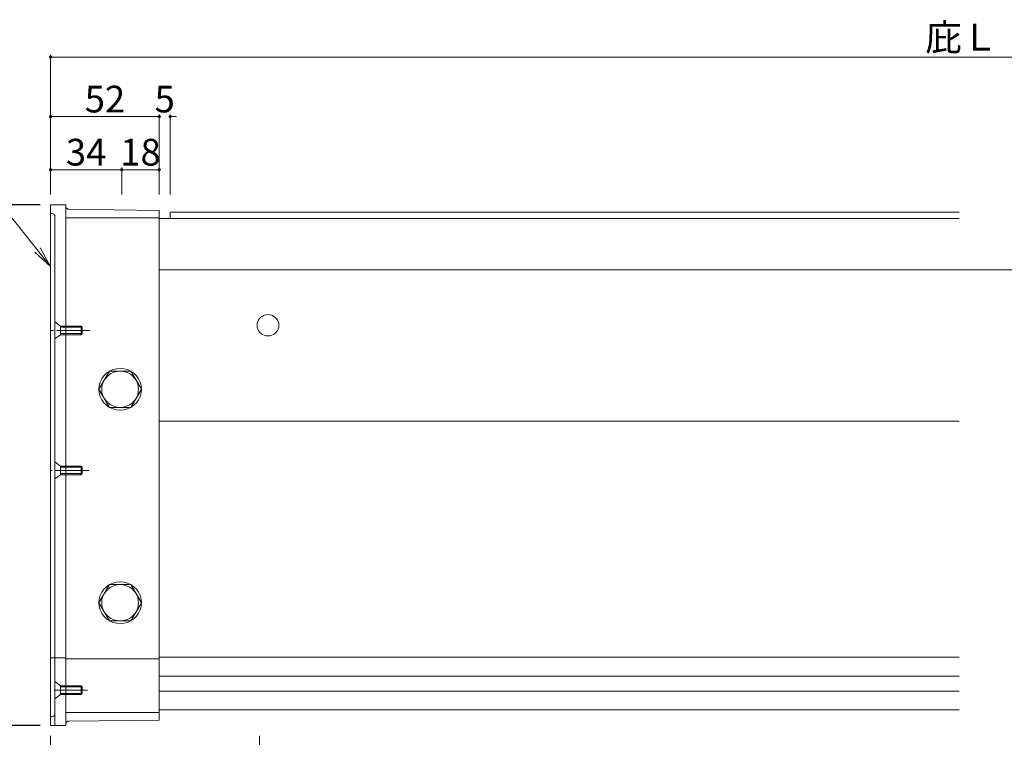
# Model space of a CAD drawing. Units: inches. Extents: x 0 to 1485, y 0 to 1050.
# Drawn here: x 253 to 724, y 184 to 528 of the extents above; entities that cross this region are included whole.
import ezdxf

# ---------------------------------------------------------------- set-up
doc = ezdxf.new("R2010")
doc.units = ezdxf.units.IN
doc.header["$MEASUREMENT"] = 0
doc.linetypes.add('CENTER-S', pattern=[2.08, 1.6, -0.16, 0.16, -0.16])
doc.layers.get('DEFPOINTS').update_dxf_attribs({"lineweight": 9})
for name, color, linetype, lineweight in [('寸法線', 7, 'Continuous', 9), ('引出線', 7, 'Continuous', 9), ('ﾚｲﾔｰ2', 7, 'Continuous', 13), ('ﾚｲﾔｰ3', 7, 'Continuous', 9)]:
    doc.layers.add(name, color=color, linetype=linetype, lineweight=lineweight)
doc.styles.get("Standard").update_dxf_attribs({"font": 'txt.shx', "bigfont": 'extfont2.shx'})
doc.styles.add('Style1', font='ＭＳ ゴシック')
doc.dimstyles.new('DS1', dxfattribs={"dimtxt": 21.166666, "dimasz": 3, "dimexe": 0.5, "dimexo": 0.5, "dimgap": 1, "dimtad": 1, "dimdec": 1, "dimdsep": 46, "dimtxsty": 'Standard', "dimcen": 0.09, "dimclrd": 5, "dimclre": 5, "dimclrt": 5, "dimadec": 0, "dimazin": 0, "dimtfac": 1, "dimtdec": 4, "dimtofl": 0, "dimtmove": 0, "dimatfit": 3, "dimfxl": 0, "dimtolj": 1, "dimtzin": 0, "dimarcsym": 0})

# ---------------------------------------------------------------- blocks, each defined once
blk = doc.blocks.new('_Dot')
at = {"color": 0, "linetype": 'ByBlock', "lineweight": -2}
blk.add_line((-0.5, 0), (-1, 0), dxfattribs=at)
at = {"color": 0, "linetype": 'ByBlock', "const_width": 0.5}
blk.add_lwpolyline([(-0.25, 0, 1), (0.25, 0, 1)], format="xyb", close=True, dxfattribs=at)
blk = doc.blocks.new('*D17')
at = {"layer": 'DEFPOINTS', "color": 0, "linetype": 'Continuous'}
for p in [(1157.73, 509.66), (267.99, 438.84), (1157.73, 438.84)]:
    blk.add_point(p, dxfattribs=at)
at = {"layer": '寸法線', "color": 5, "linetype": 'Continuous'}
for p, q in [((267.99, 443.84), (267.99, 510.66)), ((269.49, 509.66), (1156.23, 509.66)), ((1157.73, 443.84), (1157.73, 510.66))]:
    blk.add_line(p, q, dxfattribs=at)
at = {"layer": '寸法線', "color": 5, "linetype": 'Continuous', "xscale": 1.5, "yscale": 1.5, "zscale": 1.5, "rotation": 180}
blk.add_blockref('_Dot', (267.99, 509.66), dxfattribs=at)
at = {"layer": '寸法線', "color": 5, "linetype": 'Continuous', "xscale": 1.5, "yscale": 1.5, "zscale": 1.5}
blk.add_blockref('_Dot', (1157.73, 509.66), dxfattribs=at)
at = {"layer": '寸法線', "color": 5, "linetype": 'Continuous', "insert": (712.86, 519.14), "char_height": 12.8, "attachment_point": 5, "style": 'Style1'}
blk.add_mtext('\\A1;庇Ｌ：', dxfattribs=at)
blk = doc.blocks.new('*D22')
at = {"layer": 'DEFPOINTS', "color": 0, "linetype": 'Continuous'}
for p in [(267.99, 481.15), (267.99, 438.84), (320.02, 438.84)]:
    blk.add_point(p, dxfattribs=at)
at = {"layer": '寸法線', "color": 5, "linetype": 'Continuous'}
for p, q in [((267.99, 443.84), (267.99, 482.15)), ((318.52, 481.15), (269.49, 481.15)), ((320.02, 443.84), (320.02, 482.15))]:
    blk.add_line(p, q, dxfattribs=at)
at = {"layer": '寸法線', "color": 5, "linetype": 'Continuous', "xscale": 1.5, "yscale": 1.5, "zscale": 1.5, "rotation": 180}
blk.add_blockref('_Dot', (267.99, 481.15), dxfattribs=at)
at = {"layer": '寸法線', "color": 5, "linetype": 'Continuous', "xscale": 1.5, "yscale": 1.5, "zscale": 1.5}
blk.add_blockref('_Dot', (320.02, 481.15), dxfattribs=at)
at = {"layer": '寸法線', "color": 5, "linetype": 'Continuous', "insert": (294.01, 489.55), "char_height": 12.8, "attachment_point": 5, "style": 'Style1'}
blk.add_mtext('\\A1;52', dxfattribs=at)
blk = doc.blocks.new('*D23')
at = {"layer": 'DEFPOINTS', "color": 0, "linetype": 'Continuous'}
for p in [(320.02, 455.72), (302.02, 438.84), (320.02, 438.84)]:
    blk.add_point(p, dxfattribs=at)
at = {"layer": '寸法線', "color": 5, "linetype": 'Continuous'}
for p, q in [((302.02, 443.84), (302.02, 456.72)), ((303.52, 455.72), (318.52, 455.72)), ((320.02, 443.84), (320.02, 456.72))]:
    blk.add_line(p, q, dxfattribs=at)
at = {"layer": '寸法線', "color": 5, "linetype": 'Continuous', "xscale": 1.5, "yscale": 1.5, "zscale": 1.5, "rotation": 180}
blk.add_blockref('_Dot', (302.02, 455.72), dxfattribs=at)
at = {"layer": '寸法線', "color": 5, "linetype": 'Continuous', "xscale": 1.5, "yscale": 1.5, "zscale": 1.5}
blk.add_blockref('_Dot', (320.02, 455.72), dxfattribs=at)
at = {"layer": '寸法線', "color": 5, "linetype": 'Continuous', "insert": (311.02, 464.12), "char_height": 12.8, "attachment_point": 5, "style": 'Style1'}
blk.add_mtext('\\A1;18', dxfattribs=at)
blk = doc.blocks.new('*D24')
at = {"layer": 'DEFPOINTS', "color": 0, "linetype": 'Continuous'}
for p in [(325.22, 481.15), (320.02, 438.84), (325.22, 438.84)]:
    blk.add_point(p, dxfattribs=at)
at = {"layer": '寸法線', "color": 5, "linetype": 'Continuous'}
for p, q in [((318.52, 481.15), (317.02, 481.15)), ((320.02, 443.84), (320.02, 482.15)), ((325.22, 443.84), (325.22, 482.15)), ((326.72, 481.15), (328.22, 481.15))]:
    blk.add_line(p, q, dxfattribs=at)
at = {"layer": '寸法線', "color": 5, "linetype": 'Continuous', "xscale": 1.5, "yscale": 1.5, "zscale": 1.5}
blk.add_blockref('_Dot', (320.02, 481.15), dxfattribs=at)
at = {"layer": '寸法線', "color": 5, "linetype": 'Continuous', "xscale": 1.5, "yscale": 1.5, "zscale": 1.5, "rotation": 180}
blk.add_blockref('_Dot', (325.22, 481.15), dxfattribs=at)
at = {"layer": '寸法線', "color": 5, "linetype": 'Continuous', "insert": (322.62, 489.55), "char_height": 12.8, "attachment_point": 5, "style": 'Style1'}
blk.add_mtext('\\A1;5', dxfattribs=at)
blk = doc.blocks.new('*D25')
at = {"layer": 'DEFPOINTS', "color": 0, "linetype": 'Continuous'}
for p in [(267.99, 455.72), (267.99, 438.84), (302.02, 438.84)]:
    blk.add_point(p, dxfattribs=at)
at = {"layer": '寸法線', "color": 5, "linetype": 'Continuous'}
for p, q in [((267.99, 443.84), (267.99, 456.72)), ((300.52, 455.72), (269.49, 455.72)), ((302.02, 443.84), (302.02, 456.72))]:
    blk.add_line(p, q, dxfattribs=at)
at = {"layer": '寸法線', "color": 5, "linetype": 'Continuous', "xscale": 1.5, "yscale": 1.5, "zscale": 1.5, "rotation": 180}
blk.add_blockref('_Dot', (267.99, 455.72), dxfattribs=at)
at = {"layer": '寸法線', "color": 5, "linetype": 'Continuous', "xscale": 1.5, "yscale": 1.5, "zscale": 1.5}
blk.add_blockref('_Dot', (302.02, 455.72), dxfattribs=at)
at = {"layer": '寸法線', "color": 5, "linetype": 'Continuous', "insert": (285.01, 464.12), "char_height": 12.8, "attachment_point": 5, "style": 'Style1'}
blk.add_mtext('\\A1;34', dxfattribs=at)
blk = doc.blocks.new('*D26')
at = {"layer": 'DEFPOINTS', "color": 0, "linetype": 'Continuous'}
for p in [(267.99, 438.84), (202, 189.75), (267.99, 189.75)]:
    blk.add_point(p, dxfattribs=at)
at = {"layer": '寸法線', "color": 5, "linetype": 'Continuous', "lineweight": -2}
for p, q in [((262.99, 438.84), (201.5, 438.84)), ((202, 436.84), (202, 191.75)), ((262.99, 189.75), (201.5, 189.75))]:
    blk.add_line(p, q, dxfattribs=at)
at = {"layer": '寸法線', "color": 5, "linetype": 'Continuous', "lineweight": -2, "xscale": 2, "yscale": 2, "zscale": 2}
for p, rotation in [((202, 438.84), 90), ((202, 189.75), 270)]:
    blk.add_blockref('_Dot', p, dxfattribs=dict(at, rotation=rotation))
at = {"layer": '寸法線', "color": 5, "linetype": 'Continuous', "insert": (192.1, 314.29), "char_height": 13.8, "attachment_point": 5, "rotation": 90, "style": 'Style1'}
blk.add_mtext('\\A1;230', dxfattribs=at)
blk = doc.blocks.new('*D27')
at = {"layer": 'DEFPOINTS', "color": 0, "linetype": 'Continuous'}
for p in [(267.99, 189.75), (367.99, 189.75), (267.99, 157.38)]:
    blk.add_point(p, dxfattribs=at)
at = {"layer": '寸法線', "color": 5, "linetype": 'Continuous'}
for p, q in [((267.99, 184.75), (267.99, 156.38)), ((367.99, 184.75), (367.99, 156.38)), ((366.49, 157.38), (269.49, 157.38))]:
    blk.add_line(p, q, dxfattribs=at)
at = {"layer": '寸法線', "color": 5, "linetype": 'Continuous', "xscale": 1.5, "yscale": 1.5, "zscale": 1.5, "rotation": 180}
blk.add_blockref('_Dot', (267.99, 157.38), dxfattribs=at)
at = {"layer": '寸法線', "color": 5, "linetype": 'Continuous', "xscale": 1.5, "yscale": 1.5, "zscale": 1.5}
blk.add_blockref('_Dot', (367.99, 157.38), dxfattribs=at)
at = {"layer": '寸法線', "color": 5, "linetype": 'Continuous', "insert": (317.99, 165.78), "char_height": 12.8, "attachment_point": 5, "style": 'Style1'}
blk.add_mtext('\\A1;100', dxfattribs=at)
blk = doc.blocks.new('*D29')
at = {"layer": 'DEFPOINTS', "color": 0, "linetype": 'Continuous'}
for p in [(367.99, 189.75), (1057.73, 189.75), (367.99, 157.38)]:
    blk.add_point(p, dxfattribs=at)
at = {"layer": '寸法線', "color": 5, "linetype": 'Continuous'}
for p, q in [((367.99, 184.75), (367.99, 156.38)), ((1057.73, 184.75), (1057.73, 156.38)), ((1056.23, 157.38), (369.49, 157.38))]:
    blk.add_line(p, q, dxfattribs=at)
at = {"layer": '寸法線', "color": 5, "linetype": 'Continuous', "xscale": 1.5, "yscale": 1.5, "zscale": 1.5, "rotation": 180}
blk.add_blockref('_Dot', (367.99, 157.38), dxfattribs=at)
at = {"layer": '寸法線', "color": 5, "linetype": 'Continuous', "xscale": 1.5, "yscale": 1.5, "zscale": 1.5}
blk.add_blockref('_Dot', (1057.73, 157.38), dxfattribs=at)
at = {"layer": '寸法線', "color": 5, "linetype": 'Continuous', "insert": (712.86, 166.63), "char_height": 12.8, "attachment_point": 5, "style": 'Style1'}
blk.add_mtext('\\A1;開口', dxfattribs=at)
blk = doc.blocks.new('_OPEN')
at = {"color": 0, "linetype": 'ByBlock'}
for p, q in [((-1, 0.167), (0, 0)), ((0, 0), (-1, -0.167)), ((0, 0), (-1, 0))]:
    blk.add_line(p, q, dxfattribs=at)

msp = doc.modelspace()

# ---------------------------------------------------------------- linework, layer by layer
at = {"layer": '引出線', "color": 5}
msp.add_lwpolyline([(267.99, 409.48), (203.84, 489.92)], dxfattribs=at)
at = {"layer": 'ﾚｲﾔｰ2', "ltscale": 10}
for p, q in [((267.99, 438.84), (275.28, 438.84)), ((267.99, 438.84), (267.99, 189.75)), ((275.28, 438.84), (275.28, 189.75)), ((275.28, 438.31), (275.3, 438.04)), ((268.24, 434.73), (267.99, 434.66)), ((268.52, 434.75), (268.24, 434.73)), ((268.79, 434.73), (268.52, 434.75)), ((269.05, 434.66), (268.79, 434.73)), ((269.3, 434.55), (269.05, 434.66)), ((269.52, 434.39), (269.3, 434.55)), ((269.71, 434.2), (269.52, 434.39)), ((269.87, 433.99), (269.71, 434.2)), ((269.98, 433.74), (269.87, 433.99)), ((270.05, 433.49), (269.98, 433.74)), ((275.3, 438.04), (275.37, 437.79)), ((275.37, 437.79), (275.49, 437.54)), ((275.49, 437.54), (275.64, 437.33)), ((275.64, 437.33), (275.84, 437.14)), ((275.84, 437.14), (276.06, 436.98)), ((276.06, 436.98), (276.3, 436.87)), ((276.3, 436.87), (276.57, 436.8)), ((276.57, 436.8), (276.82, 436.78)), ((320.02, 436.28), (276.82, 436.78)), ((320.02, 192.3), (320.02, 436.28)), ((702.93, 435.39), (325.22, 435.39)), ((325.22, 432.33), (325.22, 435.39)), ((270.08, 433.22), (270.05, 433.49)), ((270.08, 433.22), (270.08, 189.75)), ((275.28, 432.71), (320.02, 432.71)), ((702.93, 432.33), (320.02, 432.33)), ((774.46, 407.85), (320.02, 407.85)), ((634.82, 407.85), (1105.71, 407.85)), ((702.93, 335.32), (320.02, 335.32)), ((275.28, 222.05), (267.99, 222.05)), ((275.28, 221.54), (320.02, 221.54)), ((702.93, 222.37), (320.02, 222.37)), ((702.93, 213.36), (320.02, 213.36)), ((702.93, 206.16), (320.02, 206.16)), ((267.99, 193.92), (268.26, 193.86)), ((268.26, 193.86), (268.53, 193.84)), ((268.53, 193.84), (268.8, 193.86)), ((268.8, 193.86), (269.06, 193.93)), ((269.06, 193.93), (269.31, 194.05)), ((269.31, 194.05), (269.53, 194.2)), ((269.53, 194.2), (269.72, 194.39)), ((269.72, 194.39), (269.87, 194.61)), ((269.87, 194.61), (269.99, 194.86)), ((269.99, 194.86), (270.05, 195.12)), ((270.05, 195.12), (270.08, 195.37)), ((275.28, 195.88), (320.02, 195.88)), ((702.93, 197.24), (320.02, 197.24)), ((267.99, 189.75), (275.28, 189.75)), ((275.3, 190.53), (275.28, 190.28)), ((275.37, 190.78), (275.3, 190.53)), ((275.48, 191.03), (275.37, 190.78)), ((275.63, 191.25), (275.48, 191.03)), ((275.82, 191.44), (275.63, 191.25)), ((276.04, 191.59), (275.82, 191.44)), ((276.29, 191.71), (276.04, 191.59)), ((276.55, 191.78), (276.29, 191.71)), ((276.82, 191.81), (276.55, 191.78)), ((320.02, 192.3), (276.82, 191.81))]:
    msp.add_line(p, q, dxfattribs=at)
at = {"layer": 'ﾚｲﾔｰ3', "ltscale": 10}
for p, q in [((270.08, 382.89), (272.68, 380.85)), ((270.08, 382.89), (270.08, 374.72)), ((366.92, 382.14), (366.84, 381.26)), ((367.15, 383), (366.92, 382.14)), ((367.54, 383.81), (367.15, 383)), ((368.06, 384.54), (367.54, 383.81)), ((368.7, 385.17), (368.06, 384.54)), ((369.44, 385.68), (368.7, 385.17)), ((370.26, 386.06), (369.44, 385.68)), ((371.14, 386.29), (370.26, 386.06)), ((372.04, 386.36), (371.14, 386.29)), ((372.94, 386.29), (372.04, 386.36)), ((373.82, 386.06), (372.94, 386.29)), ((374.64, 385.68), (373.82, 386.06)), ((375.38, 385.17), (374.64, 385.68)), ((376.03, 384.54), (375.38, 385.17)), ((376.55, 383.81), (376.03, 384.54)), ((376.93, 383), (376.55, 383.81)), ((377.16, 382.14), (376.93, 383)), ((377.24, 381.26), (377.16, 382.14)), ((272.68, 380.85), (282.56, 380.85)), ((272.68, 380.85), (272.68, 376.76)), ((272.68, 380.34), (283.08, 380.34)), ((272.68, 378.81), (283.08, 378.81)), ((283.08, 377.28), (272.68, 377.28)), ((282.56, 380.85), (283.08, 380.34)), ((282.56, 380.85), (282.56, 376.76)), ((282.56, 376.76), (283.08, 377.28)), ((283.08, 380.34), (283.08, 377.28)), ((366.84, 381.26), (366.92, 380.37)), ((366.92, 380.37), (367.15, 379.51)), ((367.15, 379.51), (367.54, 378.71)), ((367.54, 378.71), (368.06, 377.98)), ((368.06, 377.98), (368.7, 377.35)), ((368.7, 377.35), (369.44, 376.84)), ((374.64, 376.84), (375.38, 377.35)), ((375.38, 377.35), (376.03, 377.98)), ((376.03, 377.98), (376.55, 378.71)), ((376.55, 378.71), (376.93, 379.51)), ((376.93, 379.51), (377.16, 380.37)), ((377.16, 380.37), (377.24, 381.26)), ((272.68, 376.76), (270.08, 374.72)), ((282.56, 376.76), (272.68, 376.76)), ((369.44, 376.84), (370.26, 376.46)), ((370.26, 376.46), (371.14, 376.23)), ((371.14, 376.23), (372.04, 376.15)), ((372.04, 376.15), (372.94, 376.23)), ((372.94, 376.23), (373.82, 376.46)), ((373.82, 376.46), (374.64, 376.84)), ((291.09, 350.62), (296.19, 359.29)), ((294.74, 358.28), (293.48, 357.05)), ((296.19, 359.28), (294.74, 358.28)), ((297.8, 360.02), (296.19, 359.28)), ((296.19, 359.29), (306.39, 359.29)), ((298.27, 358.76), (296.87, 358.12)), ((299.52, 360.47), (297.8, 360.02)), ((299.76, 359.15), (298.27, 358.76)), ((301.29, 360.62), (299.52, 360.47)), ((301.29, 359.28), (299.76, 359.15)), ((303.06, 360.47), (301.29, 360.62)), ((302.82, 359.15), (301.29, 359.28)), ((304.31, 358.76), (302.82, 359.15)), ((304.78, 360.02), (303.06, 360.47)), ((305.7, 358.12), (304.31, 358.76)), ((306.39, 359.28), (304.78, 360.02)), ((306.39, 359.29), (311.49, 350.62)), ((307.84, 358.28), (306.39, 359.28)), ((309.1, 357.05), (307.84, 358.28)), ((291.71, 354.04), (291.25, 352.35)), ((292.46, 355.62), (291.71, 354.04)), ((293.48, 357.05), (292.46, 355.62)), ((292.99, 353.58), (292.59, 352.12)), ((293.64, 354.95), (292.99, 353.58)), ((294.52, 356.19), (293.64, 354.95)), ((295.61, 357.26), (294.52, 356.19)), ((296.87, 358.12), (295.61, 357.26)), ((306.97, 357.26), (305.7, 358.12)), ((308.05, 356.19), (306.97, 357.26)), ((308.94, 354.95), (308.05, 356.19)), ((309.59, 353.58), (308.94, 354.95)), ((310.12, 355.62), (309.1, 357.05)), ((309.99, 352.12), (309.59, 353.58)), ((310.87, 354.04), (310.12, 355.62)), ((311.33, 352.35), (310.87, 354.04)), ((291.25, 352.35), (291.09, 350.62)), ((296.19, 341.95), (291.09, 350.62)), ((291.09, 350.62), (291.25, 348.88)), ((291.25, 348.88), (291.71, 347.19)), ((292.59, 352.12), (292.46, 350.62)), ((292.46, 350.62), (292.59, 349.11)), ((292.59, 349.11), (292.99, 347.65)), ((311.49, 350.62), (306.39, 341.95)), ((309.59, 347.65), (309.99, 349.11)), ((310.12, 350.62), (309.99, 352.12)), ((309.99, 349.11), (310.12, 350.62)), ((310.87, 347.19), (311.33, 348.88)), ((311.49, 350.62), (311.33, 352.35)), ((311.33, 348.88), (311.49, 350.62)), ((291.71, 347.19), (292.46, 345.61)), ((292.46, 345.61), (293.48, 344.18)), ((292.99, 347.65), (293.64, 346.28)), ((293.48, 344.18), (294.74, 342.95)), ((293.64, 346.28), (294.52, 345.05)), ((294.52, 345.05), (295.61, 343.98)), ((306.97, 343.98), (308.05, 345.05)), ((307.84, 342.95), (309.1, 344.18)), ((308.05, 345.05), (308.94, 346.28)), ((308.94, 346.28), (309.59, 347.65)), ((309.1, 344.18), (310.12, 345.61)), ((310.12, 345.61), (310.87, 347.19)), ((294.74, 342.95), (296.19, 341.95)), ((295.61, 343.98), (296.87, 343.11)), ((296.19, 341.95), (306.39, 341.95)), ((296.19, 341.95), (297.8, 341.21)), ((296.87, 343.11), (298.27, 342.47)), ((297.8, 341.21), (299.52, 340.76)), ((298.27, 342.47), (299.76, 342.08)), ((299.52, 340.76), (301.29, 340.61)), ((299.76, 342.08), (301.29, 341.95)), ((301.29, 341.95), (302.82, 342.08)), ((301.29, 340.61), (303.06, 340.76)), ((302.82, 342.08), (304.31, 342.47)), ((303.06, 340.76), (304.78, 341.21)), ((304.31, 342.47), (305.7, 343.11)), ((304.78, 341.21), (306.39, 341.95)), ((305.7, 343.11), (306.97, 343.98)), ((306.39, 341.95), (307.84, 342.95)), ((270.08, 315.89), (272.68, 313.85)), ((270.08, 315.89), (270.08, 307.72)), ((272.68, 313.85), (282.56, 313.85)), ((272.68, 313.85), (272.68, 309.76)), ((272.68, 313.34), (283.08, 313.34)), ((272.68, 311.8), (283.08, 311.8)), ((282.56, 313.85), (282.56, 309.76)), ((282.56, 313.85), (283.08, 313.34)), ((283.08, 313.34), (283.08, 310.27)), ((272.68, 309.76), (270.08, 307.72)), ((283.08, 310.27), (272.68, 310.27)), ((282.56, 309.76), (272.68, 309.76)), ((282.56, 309.76), (283.08, 310.27)), ((291.09, 248.48), (296.19, 257.15)), ((293.48, 254.91), (292.46, 253.48)), ((294.74, 256.14), (293.48, 254.91)), ((295.61, 255.12), (294.52, 254.05)), ((296.19, 257.15), (294.74, 256.14)), ((296.87, 255.98), (295.61, 255.12)), ((297.8, 257.88), (296.19, 257.15)), ((296.19, 257.15), (306.39, 257.15)), ((298.27, 256.62), (296.87, 255.98)), ((299.52, 258.33), (297.8, 257.88)), ((299.76, 257.01), (298.27, 256.62)), ((301.29, 258.49), (299.52, 258.33)), ((301.29, 257.15), (299.76, 257.01)), ((303.06, 258.33), (301.29, 258.49)), ((302.82, 257.01), (301.29, 257.15)), ((304.31, 256.62), (302.82, 257.01)), ((304.78, 257.88), (303.06, 258.33)), ((305.7, 255.98), (304.31, 256.62)), ((306.39, 257.15), (304.78, 257.88)), ((306.97, 255.12), (305.7, 255.98)), ((307.84, 256.14), (306.39, 257.15)), ((306.39, 257.15), (311.49, 248.48)), ((308.05, 254.05), (306.97, 255.12)), ((309.1, 254.91), (307.84, 256.14)), ((310.12, 253.48), (309.1, 254.91)), ((291.25, 250.22), (291.09, 248.48)), ((291.71, 251.9), (291.25, 250.22)), ((292.46, 253.48), (291.71, 251.9)), ((292.59, 249.98), (292.46, 248.48)), ((292.99, 251.44), (292.59, 249.98)), ((293.64, 252.81), (292.99, 251.44)), ((294.52, 254.05), (293.64, 252.81)), ((308.94, 252.81), (308.05, 254.05)), ((309.59, 251.44), (308.94, 252.81)), ((309.99, 249.98), (309.59, 251.44)), ((310.12, 248.48), (309.99, 249.98)), ((310.87, 251.9), (310.12, 253.48)), ((311.33, 250.22), (310.87, 251.9)), ((311.49, 248.48), (311.33, 250.22)), ((291.09, 248.48), (291.25, 246.74)), ((296.19, 239.81), (291.09, 248.48)), ((291.25, 246.74), (291.71, 245.06)), ((291.71, 245.06), (292.46, 243.47)), ((292.46, 248.48), (292.59, 246.97)), ((292.59, 246.97), (292.99, 245.51)), ((292.99, 245.51), (293.64, 244.14)), ((311.49, 248.48), (306.39, 239.81)), ((308.94, 244.14), (309.59, 245.51)), ((309.59, 245.51), (309.99, 246.97)), ((309.99, 246.97), (310.12, 248.48)), ((310.12, 243.47), (310.87, 245.06)), ((310.87, 245.06), (311.33, 246.74)), ((311.33, 246.74), (311.49, 248.48)), ((292.46, 243.47), (293.48, 242.05)), ((293.48, 242.05), (294.74, 240.81)), ((293.64, 244.14), (294.52, 242.91)), ((294.52, 242.91), (295.61, 241.84)), ((294.74, 240.81), (296.19, 239.81)), ((295.61, 241.84), (296.87, 240.97)), ((296.87, 240.97), (298.27, 240.33)), ((304.31, 240.33), (305.7, 240.97)), ((305.7, 240.97), (306.97, 241.84)), ((306.39, 239.81), (307.84, 240.81)), ((306.97, 241.84), (308.05, 242.91)), ((307.84, 240.81), (309.1, 242.05)), ((308.05, 242.91), (308.94, 244.14)), ((309.1, 242.05), (310.12, 243.47)), ((296.19, 239.81), (306.39, 239.81)), ((296.19, 239.81), (297.8, 239.07)), ((297.8, 239.07), (299.52, 238.62)), ((298.27, 240.33), (299.76, 239.94)), ((299.52, 238.62), (301.29, 238.47)), ((299.76, 239.94), (301.29, 239.81)), ((301.29, 239.81), (302.82, 239.94)), ((301.29, 238.47), (303.06, 238.62)), ((302.82, 239.94), (304.31, 240.33)), ((303.06, 238.62), (304.78, 239.07)), ((304.78, 239.07), (306.39, 239.81)), ((270.08, 210.69), (272.68, 208.65)), ((270.08, 210.69), (270.08, 202.52)), ((272.68, 208.65), (282.56, 208.65)), ((272.68, 208.65), (272.68, 204.56)), ((272.68, 208.13), (283.08, 208.13)), ((282.56, 208.65), (282.56, 204.56)), ((282.56, 208.65), (283.08, 208.13)), ((283.08, 208.14), (283.08, 205.07)), ((272.68, 204.56), (270.08, 202.52)), ((272.68, 206.6), (283.08, 206.6)), ((283.08, 205.07), (272.68, 205.07)), ((282.56, 204.56), (272.68, 204.56)), ((282.56, 204.56), (283.08, 205.07))]:
    msp.add_line(p, q, dxfattribs=at)
at = {"layer": 'ﾚｲﾔｰ3', "color": 3, "linetype": 'CENTER-S', "lineweight": 5, "ltscale": 10}
for p, q in [((286.99, 378.81), (267.99, 378.81)), ((286.32, 311.8), (267.99, 311.8)), ((285.66, 206.6), (267.99, 206.6))]:
    msp.add_line(p, q, dxfattribs=at)

# ---------------------------------------------------------------- block references
at = {"layer": '引出線', "color": 5, "xscale": 9.999999999999904, "yscale": 9.999999999999904, "zscale": 9.999999999999904, "rotation": 308.5766136736532}
msp.add_blockref('_OPEN', (267.99, 409.48), dxfattribs=at)

# ---------------------------------------------------------------- dimensions: what is measured, and where the dimension line sits
at = {"layer": '寸法線', "color": 5, "linetype": 'Continuous'}
for base, p1, p2, text, picture, middle in [((1157.73, 509.66), (267.99, 438.84), (1157.73, 438.84), '庇Ｌ：', '*D17', (712.86, 519.14)), ((367.99, 157.38), (1057.73, 189.75), (367.99, 189.75), '開口', '*D29', (712.86, 166.63))]:
    dim = msp.add_linear_dim(base=base, p1=p1, p2=p2, text=text, dimstyle='DS1', override={"dimtxt": 12.8, "dimasz": 1.5, "dimexe": 1, "dimexo": 5, "dimgap": 2, "dimdec": 0, "dimtxsty": 'Style1', "dimblk1": 'Dot', "dimblk2": 'Dot', "dimsah": 1, "dimlwd": 65535, "dimlwe": 65535}, dxfattribs=at)
    dim.commit()
    dim.dimension.update_dxf_attribs({"geometry": picture, "text_midpoint": middle})
for base, p1, picture, middle in [((267.99, 481.15), (320.02, 438.84), '*D22', (294.01, 489.55)), ((267.99, 455.72), (302.02, 438.84), '*D25', (285.01, 464.12))]:
    dim = msp.add_linear_dim(base=base, p1=p1, p2=(267.99, 438.84), angle=180, dimstyle='DS1', override={"dimtxt": 12.8, "dimasz": 1.5, "dimexe": 1, "dimexo": 5, "dimgap": 2, "dimdec": 0, "dimtxsty": 'Style1', "dimblk1": 'Dot', "dimblk2": 'Dot', "dimsah": 1, "dimlwd": 65535, "dimlwe": 65535}, dxfattribs=at)
    dim.commit()
    dim.dimension.update_dxf_attribs({"geometry": picture, "text_midpoint": middle})
for base, p1, p2, picture, middle in [((325.22, 481.15), (320.02, 438.84), (325.22, 438.84), '*D24', (322.62, 481.15)), ((320.02, 455.72), (302.02, 438.84), (320.02, 438.84), '*D23', (311.02, 455.72))]:
    dim = msp.add_linear_dim(base=base, p1=p1, p2=p2, angle=180, dimstyle='DS1', override={"dimtxt": 12.8, "dimasz": 1.5, "dimexe": 1, "dimexo": 5, "dimgap": 2, "dimdec": 0, "dimtxsty": 'Style1', "dimblk1": 'Dot', "dimblk2": 'Dot', "dimsah": 1, "dimlwd": 65535, "dimlwe": 65535}, dxfattribs=at)
    dim.commit()
    dim.dimension.update_dxf_attribs({"geometry": picture, "text_midpoint": middle, "dimtype": 160})
dim = msp.add_linear_dim(base=(202, 189.75), p1=(267.99, 438.84), p2=(267.99, 189.75), angle=90, text='230', dimstyle='DS1', override={"dimtxt": 13.8, "dimasz": 2, "dimexo": 5, "dimgap": 3, "dimdec": 0, "dimtxsty": 'Style1', "dimblk1": 'Dot', "dimblk2": 'Dot', "dimsah": 1, "dimclrt": 5}, dxfattribs=at)
dim.commit()
dim.dimension.update_dxf_attribs({"geometry": '*D26', "text_midpoint": (192.1, 314.29)})
dim = msp.add_linear_dim(base=(267.99, 157.38), p1=(367.99, 189.75), p2=(267.99, 189.75), dimstyle='DS1', override={"dimtxt": 12.8, "dimasz": 1.5, "dimexe": 1, "dimexo": 5, "dimgap": 2, "dimdec": 0, "dimtxsty": 'Style1', "dimblk1": 'Dot', "dimblk2": 'Dot', "dimsah": 1, "dimlwd": 65535, "dimlwe": 65535}, dxfattribs=at)
dim.commit()
dim.dimension.update_dxf_attribs({"geometry": '*D27', "text_midpoint": (317.99, 165.78)})

doc.saveas('drawing.dxf')
